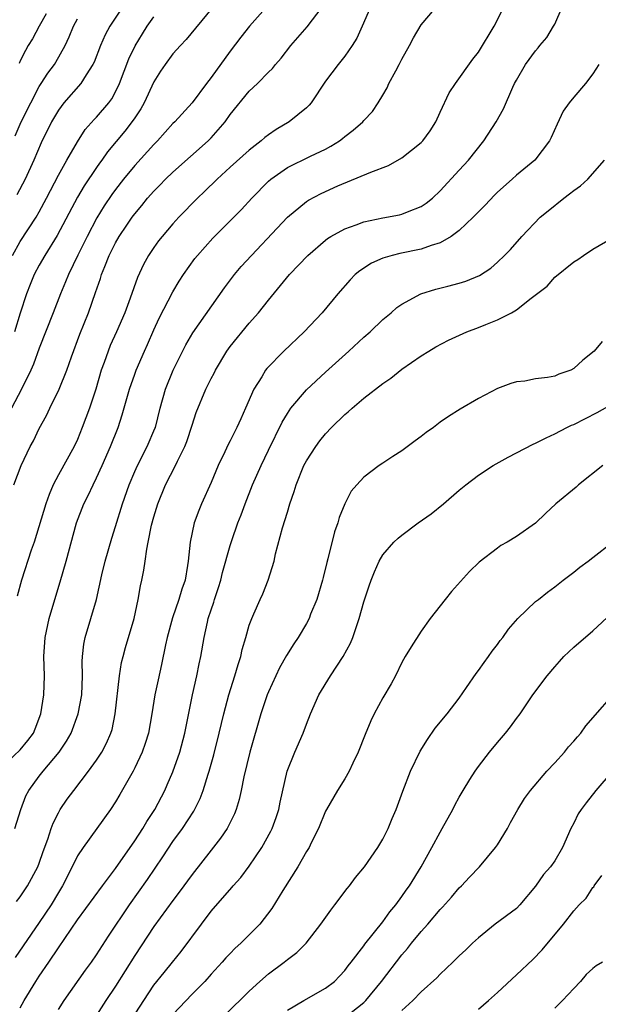
# Model space of a CAD drawing. Units: inches. Extents: x 2664000 to 2667000, y 1560000 to 1561272.
# Drawn here: x 2664969 to 2665030, y 1560701 to 1560804 of the extents above; entities that cross this region are included whole.
import ezdxf

# ---------------------------------------------------------------- set-up
doc = ezdxf.new("R2010")
doc.units = ezdxf.units.IN
doc.header["$MEASUREMENT"] = 0
doc.layers.add('LD26641560_2ft', color=153, linetype='Continuous')

msp = doc.modelspace()

# ---------------------------------------------------------------- linework, layer by layer
at = {"layer": 'LD26641560_2ft'}
for points, elevation in [([(2664967, 1560725.37), (2664969, 1560727.25), (2664969.79, 1560728.21), (2664970.38, 1560729), (2664970.56, 1560729.44), (2664971.17, 1560731), (2664971.48, 1560733), (2664971.53, 1560735), (2664971.46, 1560737), (2664971.6, 1560739), (2664972.03, 1560741), (2664972.62, 1560743), (2664973.18, 1560744.82), (2664973.82, 1560747), (2664974.91, 1560751), (2664975.67, 1560753), (2664976.13, 1560753.87), (2664976.63, 1560755), (2664977, 1560755.72), (2664977.58, 1560757), (2664978.46, 1560759), (2664979.25, 1560761), (2664979.69, 1560762.31), (2664980.45, 1560765), (2664981, 1560766.56), (2664981.16, 1560767), (2664982.02, 1560769), (2664982.33, 1560769.67), (2664983, 1560771.21), (2664983.57, 1560772.43), (2664985, 1560775.2), (2664985.67, 1560776.33), (2664986.11, 1560777), (2664987.31, 1560778.69), (2664987.56, 1560779), (2664989.18, 1560780.82), (2664992.17, 1560783.83), (2664993.26, 1560785), (2664995, 1560786.77), (2664995.26, 1560787), (2664997, 1560788.23), (2664999.41, 1560789.41), (2665001, 1560790.15), (2665001.56, 1560790.44), (2665002.44, 1560791), (2665002.76, 1560791.24), (2665003, 1560791.47), (2665003.88, 1560792.12), (2665004.9, 1560793), (2665005, 1560793.13), (2665005.91, 1560794.09), (2665006.51, 1560795), (2665007, 1560795.79), (2665007.45, 1560796.55), (2665007.63, 1560797), (2665008.35, 1560798.35), (2665008.72, 1560799), (2665009, 1560799.55), (2665009.79, 1560801), (2665010.2, 1560801.8), (2665011, 1560803.14), (2665013, 1560805.48)], 8692), ([(2664995.81, 1560806.19), (2664993.02, 1560803), (2664992.13, 1560801.87), (2664991, 1560800.4), (2664989, 1560797.63), (2664988.51, 1560797), (2664987, 1560795), (2664985.2, 1560793), (2664985, 1560792.81), (2664983.37, 1560791), (2664983, 1560790.64), (2664981, 1560788.42), (2664979.84, 1560787), (2664979, 1560785.92), (2664978.61, 1560785.39), (2664977.81, 1560784.2), (2664977.04, 1560782.96), (2664976, 1560781), (2664975.03, 1560779.03), (2664974.06, 1560777), (2664973.76, 1560776.24), (2664973.22, 1560775), (2664972.45, 1560773), (2664971, 1560769.3), (2664970.38, 1560767.62), (2664970.11, 1560767), (2664969.15, 1560765), (2664968.09, 1560763)], 8698), ([(2664968.35, 1560755), (2664969.1, 1560757), (2664970.04, 1560759), (2664970.39, 1560759.61), (2664971, 1560760.88), (2664971.76, 1560762.24), (2664972.1, 1560763), (2664973.08, 1560765), (2664973.89, 1560767), (2664974.38, 1560768.38), (2664975.25, 1560770.75), (2664976.14, 1560773), (2664976.89, 1560775.11), (2664977.41, 1560776.59), (2664977.53, 1560777), (2664977.86, 1560777.86), (2664978.33, 1560779), (2664979, 1560780.33), (2664979.38, 1560781), (2664980.16, 1560782.16), (2664980.73, 1560783), (2664981, 1560783.37), (2664981.75, 1560784.25), (2664982.35, 1560785), (2664983, 1560785.74), (2664983.64, 1560786.36), (2664984.24, 1560787), (2664985, 1560787.73), (2664988.68, 1560791), (2664989, 1560791.33), (2664990.47, 1560793), (2664991, 1560793.76), (2664993, 1560796.21), (2664993.85, 1560797), (2664995, 1560798.18), (2664995.42, 1560798.58), (2664995.74, 1560799), (2664996.33, 1560799.67), (2664997.34, 1560801), (2664999.06, 1560802.94), (2665000.65, 1560805)], 8696), ([(2664989, 1560804.79), (2664986.38, 1560801.62), (2664985.79, 1560801), (2664985, 1560800.1), (2664984.2, 1560799), (2664983.71, 1560798.29), (2664983, 1560797.17), (2664981.99, 1560795), (2664981.64, 1560794.36), (2664981, 1560793.43), (2664980.84, 1560793.16), (2664979.98, 1560792.02), (2664978.16, 1560789.84), (2664977.57, 1560789), (2664977.32, 1560788.68), (2664977, 1560788.23), (2664975.7, 1560786.3), (2664975, 1560785.1), (2664972.89, 1560781.11), (2664971.57, 1560779), (2664971, 1560778), (2664970.46, 1560777), (2664970.04, 1560775.96), (2664969.67, 1560775), (2664969, 1560772.95), (2664968.39, 1560771)], 8700), ([(2664968.44, 1560719), (2664969.05, 1560721), (2664969.58, 1560722.42), (2664969.89, 1560723), (2664971, 1560724.48), (2664971.41, 1560725), (2664973.08, 1560727), (2664973.86, 1560728.14), (2664974.33, 1560729), (2664975.09, 1560731), (2664975.46, 1560733), (2664975.53, 1560735), (2664975.5, 1560736.5), (2664975.54, 1560737), (2664975.68, 1560738.32), (2664975.82, 1560739), (2664977.01, 1560742.99), (2664977.56, 1560745.56), (2664977.9, 1560747), (2664978.6, 1560749.41), (2664979, 1560750.61), (2664979.73, 1560753), (2664980.41, 1560755), (2664981, 1560756.39), (2664981.28, 1560757), (2664982.32, 1560759), (2664983.12, 1560760.88), (2664983.16, 1560761), (2664983.66, 1560763), (2664984.23, 1560765), (2664985.03, 1560767), (2664986.34, 1560769.66), (2664987.08, 1560770.92), (2664990.39, 1560775.61), (2664991.47, 1560777), (2664992.16, 1560777.84), (2664997.02, 1560783), (2664999, 1560784.64), (2664999.21, 1560784.79), (2665000.52, 1560785.48), (2665002.28, 1560786.28), (2665005.74, 1560787.74), (2665007.58, 1560788.42), (2665009, 1560789.21), (2665011, 1560790.82), (2665011.17, 1560791), (2665011.94, 1560792.06), (2665012.55, 1560793), (2665013, 1560794.01), (2665013.96, 1560796.04), (2665014.59, 1560797), (2665016.44, 1560799.56), (2665017, 1560800.3), (2665018.66, 1560803), (2665019.68, 1560805)], 8690), ([(2664968.63, 1560711.37), (2664969, 1560711.85), (2664969.76, 1560713), (2664970.85, 1560715), (2664971, 1560715.39), (2664971.41, 1560716.59), (2664971.9, 1560717.9), (2664972.25, 1560719), (2664972.44, 1560719.56), (2664973, 1560720.66), (2664973.19, 1560721), (2664973.93, 1560722.07), (2664974.63, 1560723), (2664976.17, 1560725), (2664977, 1560726.17), (2664977.54, 1560727), (2664978.05, 1560727.95), (2664978.5, 1560729), (2664978.62, 1560729.38), (2664978.96, 1560731), (2664979.39, 1560735), (2664979.63, 1560736.37), (2664979.78, 1560737), (2664980.05, 1560737.95), (2664980.94, 1560741), (2664981.37, 1560743), (2664981.6, 1560744.4), (2664981.75, 1560745), (2664981.95, 1560746.05), (2664982.09, 1560747), (2664982.26, 1560748.26), (2664982.42, 1560749), (2664982.76, 1560750.76), (2664983, 1560751.63), (2664983.42, 1560753), (2664984.23, 1560755), (2664985.26, 1560757), (2664985.48, 1560757.48), (2664986.26, 1560759), (2664986.46, 1560759.54), (2664987, 1560761.25), (2664987.43, 1560762.57), (2664988.46, 1560765), (2664989, 1560766.11), (2664989.31, 1560766.69), (2664989.45, 1560767), (2664990.66, 1560769), (2664991, 1560769.47), (2664993, 1560771.92), (2664993.97, 1560773), (2664995, 1560774.32), (2664997.23, 1560777), (2664999.13, 1560779), (2665001, 1560780.62), (2665001.21, 1560780.79), (2665001.55, 1560781), (2665003, 1560781.8), (2665004.21, 1560782.21), (2665005, 1560782.52), (2665007, 1560782.94), (2665008.74, 1560783.26), (2665009, 1560783.33), (2665009.59, 1560783.59), (2665011, 1560784.13), (2665011.52, 1560784.48), (2665012.19, 1560785), (2665013, 1560785.76), (2665015, 1560787.93), (2665015.96, 1560789), (2665017.57, 1560791), (2665018.87, 1560793), (2665019.63, 1560794.37), (2665020.62, 1560796.62), (2665020.8, 1560797), (2665021, 1560797.37), (2665021.95, 1560799), (2665023, 1560800.44), (2665023.27, 1560800.73), (2665023.45, 1560801), (2665024.16, 1560801.84), (2665024.88, 1560803), (2665025, 1560803.23), (2665025.79, 1560805)], 8688), ([(2664979.71, 1560805), (2664978.38, 1560803), (2664977.9, 1560802.1), (2664977.41, 1560801), (2664976.74, 1560799.26), (2664976.62, 1560799), (2664975.91, 1560797.91), (2664975.37, 1560797), (2664973.58, 1560795), (2664973, 1560794.23), (2664972.28, 1560793), (2664971.21, 1560790.79), (2664970.44, 1560789), (2664969.51, 1560787), (2664968.65, 1560785.35)], 8704), ([(2665005.71, 1560805), (2665004.84, 1560803), (2665004.26, 1560801.74), (2665003.78, 1560801), (2665003, 1560799.88), (2665002.3, 1560799), (2665001, 1560797.25), (2664999.49, 1560795), (2664999.27, 1560794.73), (2664999, 1560794.47), (2664997.18, 1560793), (2664995.81, 1560792.19), (2664995, 1560791.63), (2664994.64, 1560791.36), (2664994.26, 1560791), (2664993, 1560790.03), (2664991, 1560788.25), (2664989.62, 1560787), (2664988.31, 1560785.69), (2664987.59, 1560785), (2664985.63, 1560783), (2664985, 1560782.32), (2664983.87, 1560781), (2664983.48, 1560780.52), (2664983, 1560779.85), (2664982.43, 1560779), (2664981.93, 1560778.07), (2664981.29, 1560776.71), (2664980.52, 1560774.52), (2664979.96, 1560773), (2664979.09, 1560771), (2664978.44, 1560769.56), (2664978.22, 1560769), (2664977.79, 1560767.79), (2664977.5, 1560767), (2664976.91, 1560765), (2664976.26, 1560763), (2664975.51, 1560761), (2664975, 1560759.74), (2664974.65, 1560759), (2664973, 1560756.03), (2664972.47, 1560755), (2664972.02, 1560753.98), (2664971.7, 1560753), (2664970.46, 1560749), (2664970.15, 1560748.15), (2664969.13, 1560745), (2664968.67, 1560743.33)], 8694), ([(2664971.71, 1560804.29), (2664970.97, 1560803), (2664970.3, 1560801.7), (2664969.85, 1560801), (2664969.55, 1560800.45), (2664969, 1560799.39), (2664968.88, 1560799.12)], 8708), ([(2664968.2, 1560779), (2664969, 1560780.46), (2664970.66, 1560783), (2664971, 1560783.58), (2664971.77, 1560785), (2664973, 1560787.4), (2664973.9, 1560789), (2664975, 1560790.91), (2664975.81, 1560792.19), (2664976.76, 1560793.24), (2664977, 1560793.48), (2664978.28, 1560795), (2664978.59, 1560795.41), (2664979, 1560796.14), (2664979.42, 1560797), (2664980.39, 1560799.61), (2664981.03, 1560800.97), (2664981.8, 1560802.2), (2664982.31, 1560803), (2664983, 1560804)], 8702), ([(2664968.47, 1560791.53), (2664969.11, 1560793), (2664970.1, 1560795), (2664971, 1560796.7), (2664971.21, 1560797), (2664971.9, 1560798.1), (2664972.59, 1560799), (2664972.74, 1560799.26), (2664973.7, 1560801), (2664974.12, 1560801.88), (2664974.58, 1560803), (2664975, 1560803.78)], 8706), ([(2665029.64, 1560799), (2665029, 1560798.01), (2665028.21, 1560797), (2665027, 1560795.59), (2665026.52, 1560795), (2665025.9, 1560794.1), (2665025.25, 1560792.75), (2665024.63, 1560791.37), (2665024.44, 1560791), (2665022.92, 1560789), (2665021, 1560787.42), (2665020.55, 1560787), (2665019, 1560785.63), (2665018.69, 1560785.31), (2665017.72, 1560784.28), (2665017, 1560783.57), (2665016.45, 1560783), (2665015, 1560781.63), (2665014.14, 1560781), (2665013, 1560780.34), (2665012.06, 1560780.06), (2665011, 1560779.67), (2665008.79, 1560779.21), (2665007.96, 1560779), (2665007, 1560778.72), (2665005.8, 1560778.2), (2665004.59, 1560777.41), (2665004.11, 1560777), (2665003.56, 1560776.44), (2665002.29, 1560775), (2665000.64, 1560773), (2664998.75, 1560771), (2664996.63, 1560769), (2664994.84, 1560767.17), (2664994.71, 1560767), (2664994.31, 1560766.31), (2664993.48, 1560765), (2664992.62, 1560763), (2664992.11, 1560761.89), (2664991.71, 1560761), (2664991, 1560759.6), (2664990.79, 1560759.21), (2664990.43, 1560758.44), (2664989.75, 1560757), (2664989, 1560755.25), (2664988.01, 1560753), (2664987.71, 1560752.29), (2664987.24, 1560751), (2664986.81, 1560749), (2664986.6, 1560747), (2664986.54, 1560746.54), (2664986.27, 1560745), (2664985.94, 1560744.06), (2664985.63, 1560743), (2664984.95, 1560741.05), (2664984.4, 1560739), (2664984.22, 1560738.22), (2664983.81, 1560736.19), (2664983.44, 1560734.56), (2664983.12, 1560733), (2664982.79, 1560731), (2664982.43, 1560729), (2664982.1, 1560727.9), (2664981.79, 1560727), (2664981, 1560725.34), (2664980.82, 1560725), (2664979.44, 1560722.56), (2664979, 1560721.81), (2664978.45, 1560721), (2664975.59, 1560717), (2664975, 1560716.13), (2664974.45, 1560715), (2664973.42, 1560713), (2664973, 1560712.32), (2664972.23, 1560711), (2664971, 1560709.15), (2664968.49, 1560705.51)], 8686), ([(2664969, 1560700.24), (2664969.41, 1560701), (2664970.63, 1560703), (2664971, 1560703.56), (2664972, 1560705), (2664973, 1560706.5), (2664975, 1560709.44), (2664977.64, 1560713), (2664979, 1560714.8), (2664981, 1560717.7), (2664981.84, 1560719), (2664982.26, 1560719.74), (2664983.1, 1560721), (2664984.14, 1560723), (2664984.41, 1560723.59), (2664985, 1560724.94), (2664985.72, 1560727), (2664986.24, 1560729), (2664987.06, 1560733), (2664987.52, 1560735), (2664987.76, 1560736.24), (2664987.94, 1560737), (2664988.27, 1560739), (2664988.61, 1560740.61), (2664988.71, 1560741), (2664989, 1560741.91), (2664989.28, 1560742.72), (2664989.36, 1560743), (2664989.77, 1560744.23), (2664990.01, 1560745), (2664990.2, 1560745.8), (2664991, 1560748.65), (2664991.16, 1560749.16), (2664991.81, 1560751), (2664992.14, 1560751.86), (2664992.56, 1560753), (2664993.35, 1560755), (2664994.23, 1560757), (2664995, 1560758.61), (2664996.46, 1560761.54), (2664997, 1560762.47), (2664997.36, 1560763), (2664999, 1560764.92), (2665001, 1560766.8), (2665003.44, 1560769), (2665005, 1560770.44), (2665005.65, 1560771), (2665007, 1560772.3), (2665007.85, 1560773), (2665008.46, 1560773.54), (2665009, 1560773.92), (2665010.98, 1560775), (2665012.54, 1560775.46), (2665013.8, 1560775.8), (2665015, 1560776.09), (2665015.69, 1560776.31), (2665017.11, 1560776.89), (2665018.32, 1560777.68), (2665019, 1560778.3), (2665019.74, 1560779), (2665020.36, 1560779.64), (2665021.55, 1560781), (2665023.49, 1560783), (2665024.32, 1560783.68), (2665025.95, 1560785), (2665026.55, 1560785.45), (2665027, 1560785.81), (2665027.71, 1560786.29), (2665028.47, 1560787), (2665030.21, 1560789)], 8684), ([(2664973, 1560700.05), (2664973.6, 1560701), (2664975.84, 1560704.16), (2664976.47, 1560705), (2664977, 1560705.77), (2664978.26, 1560707.74), (2664980.44, 1560711), (2664982.33, 1560713.67), (2664983.95, 1560716.05), (2664985, 1560717.63), (2664985.99, 1560719), (2664987.18, 1560720.82), (2664987.85, 1560722.15), (2664988.17, 1560723), (2664988.68, 1560724.68), (2664988.79, 1560725), (2664989.27, 1560726.73), (2664989.85, 1560729), (2664990.33, 1560731), (2664990.86, 1560733), (2664991.49, 1560735), (2664991.82, 1560736.18), (2664992.12, 1560737), (2664992.26, 1560737.74), (2664992.64, 1560739), (2664993, 1560740.28), (2664993.26, 1560741), (2664993.49, 1560741.49), (2664994.15, 1560743), (2664994.41, 1560743.59), (2664994.99, 1560745.01), (2664995.6, 1560747), (2664995.76, 1560747.76), (2664996.49, 1560750.49), (2664997, 1560752.13), (2664997.25, 1560753), (2664997.72, 1560754.28), (2664997.9, 1560755), (2664998.73, 1560757), (2664999, 1560757.49), (2664999.97, 1560759), (2665000.4, 1560759.6), (2665001, 1560760.34), (2665001.63, 1560761), (2665003, 1560762.35), (2665003.37, 1560762.63), (2665003.77, 1560763), (2665005, 1560764.05), (2665007, 1560765.61), (2665007.84, 1560766.16), (2665009, 1560767.09), (2665011, 1560768.48), (2665011.8, 1560769), (2665012.55, 1560769.45), (2665013.87, 1560770.13), (2665015.78, 1560771), (2665017, 1560771.46), (2665017.79, 1560771.79), (2665019, 1560772.26), (2665020.47, 1560773), (2665021, 1560773.3), (2665022.54, 1560774.54), (2665024.2, 1560775.8), (2665025, 1560776.72), (2665027, 1560778.33), (2665027.41, 1560778.59), (2665028, 1560779), (2665029, 1560779.67), (2665031, 1560780.81)], 8682), ([(2665029.99, 1560770.01), (2665029.13, 1560769), (2665027.96, 1560768.04), (2665027, 1560767.17), (2665026.69, 1560767), (2665025.44, 1560766.56), (2665025, 1560766.38), (2665024.23, 1560766.23), (2665023, 1560766.08), (2665021.86, 1560765.86), (2665021, 1560765.79), (2665020.4, 1560765.6), (2665019, 1560765.06), (2665017, 1560764.02), (2665015.08, 1560762.92), (2665013.86, 1560762.14), (2665013, 1560761.54), (2665012.29, 1560761), (2665011.54, 1560760.46), (2665011, 1560760.04), (2665010.39, 1560759.61), (2665009, 1560758.56), (2665008.05, 1560757.95), (2665007, 1560757.24), (2665006.62, 1560757), (2665005, 1560755.78), (2665004.27, 1560755), (2665003.67, 1560754.33), (2665003.01, 1560752.99), (2665002.42, 1560751.58), (2665002.28, 1560751), (2665001.92, 1560750.08), (2665001.23, 1560747.23), (2665001.13, 1560746.87), (2665000.73, 1560745.27), (2665000.68, 1560745), (2665000.08, 1560743), (2664999.43, 1560741.43), (2664999.28, 1560741), (2664999, 1560740.48), (2664998.11, 1560739), (2664997.66, 1560738.34), (2664996.89, 1560737.11), (2664996.18, 1560735.82), (2664995, 1560733.3), (2664994.88, 1560733), (2664994.22, 1560731), (2664993.07, 1560727), (2664992.43, 1560724.43), (2664992.15, 1560723), (2664991.95, 1560722.05), (2664991.62, 1560721), (2664991.45, 1560720.55), (2664990.67, 1560719), (2664990, 1560718), (2664989, 1560716.75), (2664987, 1560714.2), (2664985.67, 1560712.33), (2664985, 1560711.45), (2664983, 1560708.75), (2664981, 1560705.72), (2664979, 1560702.51), (2664977.98, 1560701), (2664977, 1560699.45)], 8680), ([(2664980.67, 1560699), (2664981.94, 1560701), (2664983, 1560702.59), (2664984.07, 1560703.93), (2664984.97, 1560705), (2664985.87, 1560706.13), (2664987.99, 1560709), (2664989, 1560710.34), (2664991.17, 1560712.83), (2664991.31, 1560713), (2664992.11, 1560713.89), (2664993, 1560715.07), (2664994.31, 1560717), (2664995.27, 1560718.73), (2664995.41, 1560719), (2664995.83, 1560720.17), (2664996.11, 1560721), (2664996.25, 1560721.75), (2664996.98, 1560725), (2664997.77, 1560727), (2664998.65, 1560729), (2664999, 1560729.94), (2664999.43, 1560731), (2665000.3, 1560733), (2665001.5, 1560735), (2665002.85, 1560737), (2665003.59, 1560738.41), (2665003.85, 1560739), (2665004.52, 1560741), (2665005, 1560742.73), (2665005.57, 1560744.43), (2665005.78, 1560745), (2665006.12, 1560745.88), (2665006.62, 1560747), (2665007, 1560747.67), (2665008.13, 1560749), (2665008.59, 1560749.41), (2665009, 1560749.73), (2665010.71, 1560751), (2665012.05, 1560751.95), (2665013.35, 1560753), (2665015, 1560754.43), (2665015.7, 1560755), (2665017, 1560755.99), (2665018.55, 1560757), (2665020.12, 1560757.88), (2665022.75, 1560759.25), (2665023, 1560759.36), (2665024.09, 1560759.91), (2665025, 1560760.33), (2665026.28, 1560761), (2665026.77, 1560761.23), (2665027, 1560761.32), (2665029.45, 1560762.55), (2665031.99, 1560764.01)], 8678), ([(2665030.04, 1560757), (2665027.5, 1560755), (2665027.24, 1560754.76), (2665025.12, 1560753), (2665024.02, 1560751.98), (2665023, 1560750.98), (2665021, 1560749.58), (2665020.03, 1560749), (2665019.37, 1560748.63), (2665019, 1560748.37), (2665017.1, 1560746.9), (2665016.09, 1560745.91), (2665014.19, 1560743.81), (2665013.51, 1560743), (2665011.97, 1560741), (2665011, 1560739.65), (2665009.97, 1560738.03), (2665009.35, 1560737), (2665009, 1560736.37), (2665008.31, 1560735), (2665007.85, 1560734.15), (2665007, 1560732.68), (2665006.1, 1560731), (2665005.73, 1560730.27), (2665005.14, 1560728.86), (2665004.4, 1560727), (2665003.85, 1560725.85), (2665003.46, 1560725), (2665003, 1560724.22), (2665002.26, 1560723), (2665001.1, 1560721), (2665001, 1560720.81), (2665000.26, 1560719), (2664999.5, 1560717.5), (2664999.26, 1560717), (2664999, 1560716.58), (2664998.08, 1560715), (2664996.52, 1560712.52), (2664995.37, 1560710.63), (2664994.09, 1560709), (2664992.11, 1560707), (2664991.53, 1560706.47), (2664991, 1560705.93), (2664990.55, 1560705.45), (2664990.17, 1560705), (2664989, 1560703.75), (2664988.34, 1560703), (2664987, 1560701.65), (2664985, 1560699.53)], 8676), ([(2664990.49, 1560699.51), (2664993, 1560701.98), (2664994.09, 1560703), (2664995, 1560703.8), (2664996.64, 1560705), (2664997, 1560705.3), (2664997.98, 1560706.02), (2664998.96, 1560707), (2665000.51, 1560709), (2665001.53, 1560710.47), (2665001.97, 1560711), (2665003.26, 1560712.73), (2665003.5, 1560713), (2665004.14, 1560713.86), (2665005.07, 1560715), (2665006.47, 1560717), (2665007, 1560717.88), (2665007.55, 1560719), (2665007.96, 1560720.04), (2665008.38, 1560721), (2665009.08, 1560722.92), (2665009.88, 1560725), (2665010.9, 1560727.1), (2665011.66, 1560728.34), (2665012.49, 1560729.51), (2665013.72, 1560731), (2665015, 1560732.66), (2665015.77, 1560733.77), (2665016.76, 1560735.24), (2665017, 1560735.54), (2665017.6, 1560736.4), (2665018.06, 1560737), (2665018.44, 1560737.56), (2665019, 1560738.28), (2665019.3, 1560738.7), (2665019.55, 1560739), (2665020.15, 1560739.86), (2665021.14, 1560741), (2665023, 1560742.76), (2665023.29, 1560743), (2665024.24, 1560743.76), (2665025, 1560744.3), (2665025.89, 1560745), (2665027, 1560745.83), (2665027.64, 1560746.36), (2665028.52, 1560747), (2665029, 1560747.37), (2665031.07, 1560749)], 8674), ([(2664997, 1560699.98), (2664998.71, 1560701), (2665001, 1560702.29), (2665001.93, 1560703), (2665002.46, 1560703.54), (2665003, 1560704.12), (2665003.37, 1560704.63), (2665003.69, 1560705), (2665005, 1560706.72), (2665005.11, 1560706.89), (2665007, 1560709.24), (2665007.73, 1560710.27), (2665008.35, 1560711), (2665009, 1560711.9), (2665009.44, 1560712.56), (2665009.77, 1560713), (2665011.02, 1560715), (2665012.14, 1560717), (2665013, 1560718.63), (2665013.22, 1560719), (2665014.34, 1560721), (2665014.55, 1560721.45), (2665015, 1560722.27), (2665015.42, 1560723), (2665016.12, 1560724.12), (2665016.65, 1560725), (2665017, 1560725.48), (2665018.18, 1560727), (2665019, 1560728.01), (2665019.86, 1560729), (2665020.36, 1560729.64), (2665021, 1560730.51), (2665021.37, 1560731), (2665022.72, 1560733), (2665024.2, 1560735), (2665025, 1560735.94), (2665025.5, 1560736.5), (2665025.95, 1560737), (2665027, 1560738), (2665029, 1560739.7), (2665031, 1560741.54)], 8672), ([(2665003, 1560699.2), (2665005, 1560700.78), (2665005.22, 1560701), (2665006.87, 1560703), (2665009, 1560705.79), (2665009.57, 1560706.43), (2665010.01, 1560707), (2665011, 1560708.21), (2665011.72, 1560709), (2665013, 1560710.52), (2665013.24, 1560710.76), (2665014.18, 1560711.82), (2665015, 1560712.8), (2665015.22, 1560713), (2665016.09, 1560713.91), (2665017.12, 1560715), (2665018.81, 1560717), (2665019, 1560717.28), (2665020.04, 1560719), (2665020.37, 1560719.63), (2665021.14, 1560721), (2665021.85, 1560722.15), (2665022.47, 1560723), (2665024.18, 1560725), (2665025, 1560725.87), (2665026.01, 1560727), (2665026.45, 1560727.55), (2665027, 1560728.15), (2665027.38, 1560728.62), (2665027.73, 1560729), (2665028.26, 1560729.74), (2665031.99, 1560734.01)], 8670), ([(2665031.01, 1560724.99), (2665029.32, 1560723), (2665028.29, 1560721.71), (2665027.78, 1560721), (2665027.47, 1560720.53), (2665027, 1560719.58), (2665026.69, 1560719), (2665025.81, 1560717), (2665025, 1560715.63), (2665024.57, 1560715), (2665023.82, 1560714.18), (2665023, 1560712.95), (2665021.36, 1560711), (2665021, 1560710.64), (2665018.78, 1560709), (2665017, 1560707.57), (2665016.38, 1560707), (2665015.69, 1560706.31), (2665015, 1560705.66), (2665014.32, 1560705), (2665013, 1560703.76), (2665012.64, 1560703.36), (2665011, 1560701.91), (2665010.13, 1560701), (2665009, 1560699.94)], 8668), ([(2665017, 1560700.09), (2665018.07, 1560701), (2665019, 1560701.84), (2665021, 1560703.68), (2665022.71, 1560705.29), (2665023.69, 1560706.31), (2665025.93, 1560709), (2665027, 1560710.37), (2665027.56, 1560711), (2665028.28, 1560711.72), (2665029, 1560712.83), (2665029.09, 1560712.91), (2665029.13, 1560713), (2665029.93, 1560714.07)], 8666), ([(2665030, 1560705), (2665029.36, 1560704.64), (2665029, 1560704.33), (2665028.29, 1560703.71), (2665027.69, 1560703), (2665027, 1560702.24), (2665025.82, 1560701), (2665025, 1560700.21)], 8664)]:
    msp.add_lwpolyline(points, dxfattribs=dict(at, elevation=elevation))

doc.saveas('drawing.dxf')
